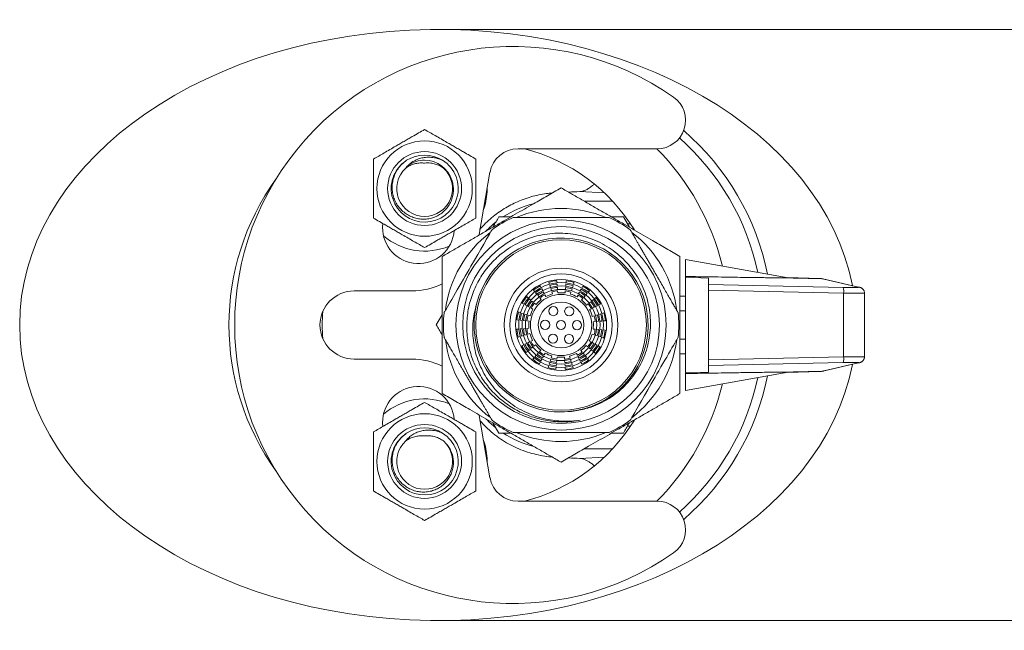
# Model space of a CAD drawing. Units: millimetres. Extents: x -155 to 431, y -332 to 572.
# Drawn here: x 55 to 142, y 518 to 572 of the extents above; entities that cross this region are included whole.
import ezdxf

# ---------------------------------------------------------------- set-up
doc = ezdxf.new("R2010")
doc.units = ezdxf.units.MM

msp = doc.modelspace()

# ---------------------------------------------------------------- linework, layer by layer
at = {"color": 7, "linetype": 'Continuous', "lineweight": 0}
for p, q in [((220.723, 570.69), (92.03, 570.69)), ((99.075, 560.19), (111.312, 560.19)), ((95.647, 552.648), (96.612, 558.124)), ((96.376, 556.781), (96.356, 556.402)), ((98.645, 554.14), (107.085, 554.14)), ((108.348, 554.19), (107.309, 554.19)), ((108.868, 553.29), (108.348, 554.19)), ((93.421, 552.693), (93.475, 553.002)), ((95.635, 552.582), (95.647, 552.648)), ((122.828, 548.85), (113.813, 550.44)), ((113.813, 548.96), (113.813, 550.44)), ((113.813, 548.96), (113.813, 548.883)), ((113.813, 548.883), (115.813, 548.824)), ((113.813, 548.883), (113.813, 540.497)), ((101.799, 548.451), (101.852, 548.277)), ((101.885, 548.169), (101.938, 547.995)), ((102.528, 548.105), (102.515, 548.287)), ((103.291, 548.278), (103.273, 548.097)), ((103.32, 548.572), (103.302, 548.391)), ((103.861, 547.974), (103.917, 548.146)), ((104.771, 548.102), (104.685, 547.942)), ((115.813, 548.824), (115.813, 548.261)), ((115.813, 547.762), (115.813, 548.261)), ((115.813, 548.261), (127.678, 547.988)), ((125.867, 548.742), (121.99, 548.844)), ((122.805, 548.854), (125.553, 548.783)), ((129.024, 548.015), (125.867, 548.742)), ((129.123, 548.003), (125.966, 548.73)), ((84.663, 547.69), (89.738, 547.69)), ((100.441, 547.758), (100.556, 547.617)), ((100.628, 547.529), (100.744, 547.389)), ((100.816, 547.301), (100.931, 547.16)), ((101.247, 547.717), (101.165, 547.879)), ((101.38, 547.454), (101.298, 547.616)), ((101.514, 547.19), (101.432, 547.352)), ((101.971, 547.886), (102.024, 547.712)), ((102.057, 547.603), (102.109, 547.429)), ((102.551, 547.811), (102.537, 547.992)), ((102.573, 547.516), (102.56, 547.697)), ((103.233, 547.69), (103.215, 547.509)), ((103.262, 547.984), (103.244, 547.803)), ((103.677, 547.412), (103.734, 547.585)), ((103.769, 547.693), (103.826, 547.866)), ((104.353, 547.32), (104.267, 547.16)), ((104.492, 547.581), (104.406, 547.421)), ((104.631, 547.842), (104.546, 547.681)), ((104.849, 547.118), (104.968, 547.256)), ((105.042, 547.342), (105.16, 547.48)), ((113.813, 547.24), (113.313, 547.24)), ((127.708, 547.488), (115.813, 547.762)), ((115.813, 541.617), (115.813, 547.762)), ((127.708, 541.892), (127.708, 547.488)), ((129.534, 541.874), (129.534, 547.506)), ((99.451, 546.597), (99.612, 546.511)), ((99.712, 546.458), (99.872, 546.372)), ((99.972, 546.319), (100.133, 546.233)), ((100.211, 546.868), (100.073, 546.987)), ((100.436, 546.676), (100.298, 546.794)), ((100.66, 546.483), (100.522, 546.602)), ((101.003, 547.072), (101.119, 546.932)), ((104.657, 546.893), (104.775, 547.031)), ((105.246, 546.55), (105.105, 546.435)), ((105.474, 546.738), (105.334, 546.622)), ((105.703, 546.925), (105.562, 546.81)), ((105.931, 547.113), (105.791, 546.997)), ((105.891, 546.306), (106.053, 546.389)), ((92.413, 545.59), (91.894, 544.69)), ((99.58, 545.687), (99.407, 545.744)), ((99.861, 545.596), (99.688, 545.652)), ((100.141, 545.504), (99.969, 545.56)), ((100.233, 546.179), (100.393, 546.094)), ((105.363, 546.039), (105.526, 546.121)), ((105.776, 545.497), (105.602, 545.444)), ((105.627, 546.173), (105.789, 546.255)), ((106.059, 545.583), (105.885, 545.53)), ((106.342, 545.668), (106.168, 545.616)), ((106.625, 545.754), (106.451, 545.701)), ((113.813, 545.94), (113.313, 545.94)), ((98.981, 545.146), (99.162, 545.128)), ((99.275, 545.117), (99.456, 545.099)), ((99.569, 545.088), (99.75, 545.07)), ((99.863, 545.059), (100.044, 545.041)), ((105.689, 544.98), (105.871, 544.994)), ((105.984, 545.002), (106.165, 545.016)), ((106.279, 545.025), (106.46, 545.039)), ((110.513, 544.704), (110.51, 544.758)), ((99.448, 544.355), (99.267, 544.341)), ((99.385, 543.712), (99.559, 543.764)), ((99.743, 544.377), (99.561, 544.364)), ((99.668, 543.797), (99.842, 543.85)), ((100.037, 544.4), (99.856, 544.386)), ((99.95, 543.883), (100.124, 543.936)), ((105.585, 543.876), (105.758, 543.82)), ((105.863, 544.321), (105.682, 544.338)), ((105.866, 543.784), (106.039, 543.728)), ((106.158, 544.292), (105.977, 544.309)), ((106.147, 543.692), (106.32, 543.636)), ((106.452, 544.263), (106.271, 544.28)), ((106.746, 544.234), (106.565, 544.251)), ((99.102, 543.626), (99.276, 543.679)), ((99.836, 543.073), (99.674, 542.991)), ((100.1, 543.207), (99.938, 543.125)), ((100.363, 543.341), (100.201, 543.258)), ((100.481, 542.83), (100.621, 542.945)), ((105.067, 542.897), (105.205, 542.778)), ((105.494, 543.201), (105.333, 543.286)), ((105.754, 543.061), (105.594, 543.147)), ((106.015, 542.922), (105.855, 543.008)), ((106.276, 542.783), (106.115, 542.868)), ((113.813, 543.44), (113.313, 543.44)), ((99.795, 542.267), (99.936, 542.383)), ((100.024, 542.455), (100.165, 542.57)), ((100.252, 542.642), (100.393, 542.758)), ((100.685, 542.038), (100.567, 541.9)), ((100.878, 542.262), (100.759, 542.124)), ((101.07, 542.487), (100.952, 542.349)), ((101.235, 541.799), (101.32, 541.959)), ((101.374, 542.06), (101.46, 542.22)), ((102.05, 541.968), (101.993, 541.795)), ((103.67, 541.777), (103.617, 541.951)), ((104.213, 542.19), (104.295, 542.028)), ((104.724, 542.307), (104.608, 542.448)), ((104.911, 542.079), (104.796, 542.219)), ((105.099, 541.85), (104.983, 541.991)), ((105.291, 542.704), (105.429, 542.586)), ((105.515, 542.512), (105.653, 542.393)), ((113.813, 542.14), (113.313, 542.14)), ((89.738, 541.69), (84.663, 541.69)), ((100.956, 541.278), (101.042, 541.438)), ((101.095, 541.538), (101.181, 541.699)), ((101.866, 541.406), (101.809, 541.233)), ((101.958, 541.687), (101.901, 541.514)), ((102.436, 541.102), (102.454, 541.283)), ((102.465, 541.396), (102.483, 541.577)), ((102.494, 541.69), (102.512, 541.871)), ((103.153, 541.864), (103.167, 541.683)), ((103.176, 541.569), (103.19, 541.388)), ((103.198, 541.274), (103.212, 541.093)), ((103.756, 541.494), (103.703, 541.668)), ((103.842, 541.211), (103.789, 541.385)), ((103.928, 540.928), (103.875, 541.102)), ((104.346, 541.926), (104.429, 541.764)), ((104.48, 541.663), (104.562, 541.5)), ((105.286, 541.622), (105.171, 541.763)), ((115.813, 541.617), (127.708, 541.892)), ((115.813, 541.119), (115.813, 541.617)), ((127.678, 541.392), (115.813, 541.119)), ((115.813, 541.119), (115.813, 540.555)), ((125.867, 540.638), (129.024, 541.364)), ((125.966, 540.65), (129.123, 541.377)), ((102.407, 540.808), (102.425, 540.989)), ((115.813, 540.555), (113.813, 540.497)), ((113.813, 538.94), (122.824, 540.529)), ((113.813, 540.497), (113.813, 540.419)), ((113.813, 538.94), (113.813, 540.419)), ((121.99, 540.536), (125.867, 540.638)), ((125.553, 540.597), (122.805, 540.525)), ((95.647, 536.732), (95.634, 536.8)), ((93.475, 536.378), (93.421, 536.687)), ((96.612, 531.256), (95.647, 536.732)), ((96.859, 536.09), (97.379, 535.19)), ((107.309, 535.19), (108.348, 535.19)), ((96.356, 532.978), (96.376, 532.599)), ((111.312, 529.19), (99.075, 529.19)), ((92.03, 518.69), (220.723, 518.69))]:
    msp.add_line(p, q, dxfattribs=at)
at = {"color": 8, "linetype": 'Continuous', "lineweight": 0}
for p, q in [((104.503, 556.426), (106.659, 556.313)), ((107.388, 555.577), (104.906, 555.577)), ((108.958, 553.58), (108.7, 553.58)), ((108.7, 535.8), (108.965, 535.8)), ((104.906, 533.802), (107.388, 533.802)), ((104.503, 532.954), (106.659, 533.067))]:
    msp.add_line(p, q, dxfattribs=at)
at = {"color": 7, "linetype": 'Continuous', "lineweight": 0, "flags": 128}
for points in [[(92.57, 545.762), (92.574, 545.768), (92.597, 545.808), (92.638, 545.88), (92.698, 545.982), (92.775, 546.116), (92.873, 546.285), (92.989, 546.487), (93.112, 546.7), (93.25, 546.938), (93.407, 547.211), (93.579, 547.508), (93.737, 547.782), (93.904, 548.071), (94.084, 548.384), (94.271, 548.707), (94.433, 548.988), (94.597, 549.272), (94.767, 549.566), (94.936, 549.86), (95.238, 550.383), (95.533, 550.894), (95.807, 551.368), (96.058, 551.802), (96.178, 552.011), (96.289, 552.202), (96.391, 552.379), (96.482, 552.537), (96.568, 552.686), (96.64, 552.811), (96.699, 552.914), (96.744, 552.991), (96.778, 553.051), (96.79, 553.071), (96.79, 553.071)], [(101.113, 547.981), (101.048, 548.11), (101.031, 548.143)], [(102.506, 548.4), (102.495, 548.544), (102.492, 548.581)], [(103.953, 548.254), (103.998, 548.392), (104.009, 548.427)], [(99.987, 547.061), (99.878, 547.155), (99.849, 547.179)], [(105.234, 547.566), (105.328, 547.676), (105.352, 547.704)], [(106.154, 546.44), (106.283, 546.505), (106.316, 546.522)], [(99.299, 545.779), (99.162, 545.824), (99.126, 545.836)], [(106.573, 545.047), (106.717, 545.058), (106.755, 545.061)], [(99.153, 544.332), (99.009, 544.321), (98.972, 544.319)], [(99.573, 542.94), (99.444, 542.875), (99.41, 542.858)], [(106.428, 543.6), (106.565, 543.556), (106.601, 543.544)], [(113.156, 543.618), (113.153, 543.612), (113.13, 543.572), (113.088, 543.5), (113.029, 543.398), (112.952, 543.264), (112.854, 543.095), (112.738, 542.893), (112.615, 542.68), (112.477, 542.441), (112.32, 542.168), (112.148, 541.871), (111.99, 541.597), (111.823, 541.309), (111.643, 540.996), (111.456, 540.673), (111.294, 540.392), (111.13, 540.108), (110.96, 539.813), (110.79, 539.52), (110.488, 538.997), (110.193, 538.486), (109.92, 538.012), (109.669, 537.578), (109.549, 537.369), (109.438, 537.178), (109.336, 537.001), (109.245, 536.843), (109.159, 536.694), (109.087, 536.569), (109.027, 536.466), (108.983, 536.389), (108.948, 536.329), (108.937, 536.309), (108.937, 536.309)], [(105.74, 542.319), (105.849, 542.225), (105.878, 542.201)], [(100.493, 541.814), (100.399, 541.704), (100.374, 541.676)], [(101.774, 541.125), (101.729, 540.988), (101.717, 540.953)], [(104.613, 541.399), (104.679, 541.27), (104.696, 541.237)], [(103.221, 540.98), (103.232, 540.836), (103.235, 540.799)]]:
    msp.add_lwpolyline(points, dxfattribs=at)
at = {"color": 8, "linetype": 'Continuous', "lineweight": 0, "flags": 128}
for points in [[(125.966, 548.73), (125.961, 548.731), (125.867, 548.742)], [(129.123, 548.003), (129.119, 548.004), (129.024, 548.015)], [(129.024, 541.364), (129.119, 541.376), (129.123, 541.377)], [(125.867, 540.638), (125.961, 540.649), (125.966, 540.65)]]:
    msp.add_lwpolyline(points, dxfattribs=at)
at = {"color": 7, "linetype": 'Continuous', "lineweight": 0}
for centre, radius in [((90.863, 556.69), 4.196), ((90.863, 556.69), 3.25), ((102.863, 544.69), 9.243), ((102.863, 544.69), 8.65), ((102.863, 544.69), 7.5), ((102.863, 544.69), 5), ((102.863, 544.69), 4.5), ((102.863, 544.69), 4), ((102.863, 544.69), 3.727), ((102.863, 544.69), 3.432), ((102.863, 544.69), 3.136), ((102.863, 544.69), 2.692), ((102.863, 544.69), 2.009), ((102.177, 545.91), 0.4), ((103.577, 545.895), 0.4), ((101.463, 544.705), 0.4), ((102.863, 544.69), 0.4), ((104.263, 544.675), 0.4), ((102.15, 543.485), 0.4), ((103.55, 543.47), 0.4), ((90.863, 532.69), 4.196), ((90.863, 532.69), 3.25)]:
    msp.add_circle(centre, radius, dxfattribs=at)
for centre, radius, start, end in [((98.663, 544.69), 24.5, 54.9032, 305.0968), ((111.312, 562.69), 2.5, 270, 54.9032), ((98.663, 544.69), 22, 12.14633, 48.38881), ((98.863, 544.69), 22.6, 11.43396, 49.15652), ((99.075, 557.69), 2.5, 90, 170), ((95.663, 544.69), 16, 31.49676, 75.63849), ((95.663, 544.69), 22, 13.61899, 44.79283), ((90.863, 556.69), 2.95, 57.43578, 122.56422), ((90.87, 556.688), 2.948, 124.10117, 57.57477), ((90.863, 556.69), 2.45, 132.77937, 47.22063), ((90.863, 556.69), 2.5, 90, 125.03439), ((90.863, 556.69), 2.5, 16.77067, 90), ((95.663, 544.69), 22, 144.34091, 215.65909), ((90.863, 556.69), 5.5, 339.78005, 357), ((102.863, 544.69), 10.25, 90, 112.71854), ((102.863, 544.69), 10.25, 67.31089, 90), ((102.863, 544.69), 10.35, 114.05515, 125.92991), ((102.863, 544.69), 10.35, 54.0706, 65.92952), ((90.319, 553.24), 3.15, 173.27555, 350), ((90.863, 556.69), 5.5, 228.87376, 293.18464), ((102.863, 544.69), 10.25, 127.38497, 172.74713), ((102.862, 544.696), 7.648, 274.38736, 166.12291), ((102.863, 544.69), 10.25, 7.22334, 52.62585), ((89.738, 553.69), 6, 270, 296.54455), ((102.863, 544.69), 3.909, 117.9519, 128.29694), ((102.863, 544.69), 3.909, 95.4519, 105.79694), ((102.863, 544.69), 3.614, 95.54001, 105.70883), ((102.863, 544.69), 3.614, 73.04001, 83.20883), ((102.863, 544.69), 3.909, 72.9519, 83.29694), ((102.863, 544.69), 3.909, 50.4519, 60.79694), ((84.663, 544.69), 3, 90, 270), ((102.863, 544.69), 3.909, 140.4519, 150.79694), ((102.863, 544.69), 3.614, 118.04001, 128.20883), ((102.863, 544.69), 3.318, 118.14381, 128.10503), ((102.863, 544.69), 3.023, 118.26791, 127.98093), ((102.863, 544.69), 2.841, 105.39173, 118.35711), ((102.863, 544.69), 3.318, 95.64381, 105.60503), ((102.863, 544.69), 3.023, 95.76791, 105.48093), ((102.863, 544.69), 2.841, 82.89173, 95.85711), ((102.863, 544.69), 3.023, 73.26791, 82.98093), ((102.863, 544.69), 3.318, 73.14381, 83.10503), ((102.863, 544.69), 2.841, 60.39173, 73.35711), ((102.863, 544.69), 3.023, 50.76791, 60.48093), ((102.863, 544.69), 3.318, 50.64381, 60.60503), ((102.863, 544.69), 3.614, 50.54001, 60.70883), ((126.126, 547.642), 1.589, 354.43476, 12.55119), ((102.863, 544.69), 7.65, 166.07962, 275.74519), ((102.863, 544.69), 3.614, 140.54001, 150.70883), ((102.863, 544.69), 3.318, 140.64381, 150.60503), ((102.863, 544.69), 3.023, 140.76791, 150.48093), ((102.863, 544.69), 2.841, 127.89173, 140.85711), ((102.863, 544.69), 2.841, 37.89173, 50.85711), ((102.863, 544.69), 3.023, 28.26791, 37.98093), ((102.863, 544.69), 3.318, 28.14381, 38.10503), ((102.863, 544.69), 3.614, 28.04001, 38.20883), ((102.863, 544.69), 3.909, 27.9519, 38.29694), ((98.863, 544.69), 17, 176.02744, 183.97256), ((102.863, 544.69), 10.35, 174.05486, 185.94505), ((102.863, 544.69), 3.909, 162.9519, 173.29694), ((102.863, 544.69), 3.614, 163.04001, 173.20883), ((102.863, 544.69), 3.318, 163.14381, 173.10503), ((102.863, 544.69), 3.023, 163.26791, 172.98093), ((102.863, 544.69), 2.841, 150.39173, 163.35711), ((102.863, 544.69), 2.841, 15.39173, 28.35711), ((102.863, 544.69), 3.023, 5.76791, 15.48093), ((102.863, 544.69), 3.318, 5.64381, 15.60503), ((102.863, 544.69), 3.614, 5.54001, 15.70883), ((102.863, 544.69), 3.909, 5.4519, 15.79694), ((102.863, 544.69), 10.35, 354.05456, 5.94488), ((102.863, 544.69), 2.841, 172.89173, 185.85711), ((102.863, 544.69), 2.841, 352.89173, 5.85711), ((102.863, 544.69), 3.909, 185.4519, 195.79694), ((102.863, 544.69), 3.614, 185.54001, 195.70883), ((102.863, 544.69), 3.318, 185.64381, 195.60503), ((102.863, 544.69), 3.023, 185.76791, 195.48093), ((102.863, 544.69), 2.841, 195.39173, 208.35711), ((102.863, 544.69), 2.841, 330.39173, 343.35711), ((102.863, 544.69), 3.023, 343.26791, 352.98093), ((102.863, 544.69), 3.318, 343.14381, 353.10503), ((102.863, 544.69), 3.614, 343.04001, 353.20883), ((102.863, 544.69), 3.909, 342.9519, 353.29694), ((102.863, 544.69), 10.25, 187.39377, 232.66976), ((102.863, 544.69), 3.909, 207.9519, 218.29694), ((102.863, 544.69), 3.614, 208.04001, 218.20883), ((102.863, 544.69), 3.318, 208.14381, 218.10503), ((102.863, 544.69), 3.023, 208.26791, 217.98093), ((102.863, 544.69), 2.841, 217.89173, 230.85711), ((102.863, 544.69), 2.841, 307.89173, 320.85711), ((102.863, 544.69), 3.023, 320.76791, 330.48093), ((102.863, 544.69), 3.318, 320.64381, 330.60503), ((102.863, 544.69), 3.614, 320.54001, 330.70883), ((102.863, 544.69), 10.25, 307.30898, 352.60494), ((102.863, 544.69), 3.318, 230.64381, 240.60503), ((102.863, 544.69), 3.023, 230.76791, 240.48093), ((102.863, 544.69), 2.841, 240.39173, 253.35711), ((102.863, 544.69), 2.841, 285.39173, 298.35711), ((102.863, 544.69), 3.023, 298.26791, 307.98093), ((102.863, 544.69), 3.318, 298.14381, 308.10503), ((102.863, 544.69), 3.909, 320.4519, 330.79694), ((89.738, 535.69), 6, 63.50188, 90), ((102.863, 544.69), 3.909, 230.4519, 240.79694), ((102.863, 544.69), 3.614, 230.54001, 240.70883), ((102.863, 544.69), 3.614, 253.04001, 263.20883), ((102.863, 544.69), 3.318, 253.14381, 263.10503), ((102.863, 544.69), 3.023, 253.26791, 262.98093), ((102.863, 544.69), 2.841, 262.89173, 275.85711), ((102.863, 544.69), 3.023, 275.76791, 285.48093), ((102.863, 544.69), 3.318, 275.64381, 285.60503), ((102.863, 544.69), 3.614, 275.54001, 285.70883), ((102.863, 544.69), 3.614, 298.04001, 308.20883), ((102.863, 544.69), 3.909, 297.9519, 308.29694), ((126.126, 541.738), 1.589, 347.44881, 5.56524), ((102.863, 544.69), 3.909, 252.9519, 263.29694), ((102.863, 544.69), 3.909, 275.4519, 285.79694), ((95.663, 544.69), 22, 315.20717, 346.38101), ((98.663, 544.69), 22, 311.61119, 347.85367), ((98.863, 544.69), 22.6, 310.84348, 348.56604), ((90.319, 536.14), 3.15, 10, 186.74102), ((90.863, 532.69), 5.5, 66.81536, 131.12624), ((102.863, 544.69), 10.35, 234.07015, 245.94493), ((95.663, 544.69), 16, 284.36151, 328.49339), ((102.863, 544.69), 10.35, 294.07024, 305.92901), ((90.87, 532.688), 2.948, 124.10115, 57.57475), ((90.863, 532.69), 2.95, 57.43578, 122.56422), ((102.863, 544.69), 10.25, 247.36701, 292.62108), ((90.863, 532.69), 2.45, 132.77937, 47.22063), ((90.863, 532.69), 5.5, 3, 20.21995), ((99.075, 531.69), 2.5, 190, 270), ((111.312, 526.69), 2.5, 305.0968, 90)]:
    msp.add_arc(centre, radius, start, end, dxfattribs=at)
at = {"color": 8, "linetype": 'Continuous', "lineweight": 0}
for centre, start, end in [((102.363, 547.19), 103.38681, 123.37441), ((102.363, 547.19), 128.79628, 136.53595), ((102.363, 542.19), 223.59976, 231.11809), ((102.363, 542.19), 236.69223, 256.40992)]:
    msp.add_arc(centre, 8.388, start, end, dxfattribs=at)
at = {"color": 7, "linetype": 'Continuous', "lineweight": 0}
for centre, major_axis, ratio, start_param, end_param in [((92.03, 544.69), (36.77, 0), 0.707107, 0.133595, 6.14959), ((-89.822, 544.69), (459.203, 23.935), 0.003853, 1.133646, 1.136), ((125.54, 498.766), (-0.028, 50.017), 0.174493, 6.242593, 6.27852), ((127.547, 548.045), (1.5, -0.039), 0.03593, 4.800598, 5.788566), ((127.547, 541.335), (1.5, 0.039), 0.03593, 0.487525, 1.482587), ((125.54, 590.614), (0.028, 50.017), 0.174493, 3.146258, 3.182185), ((-89.822, 544.69), (459.203, -23.935), 0.003853, 5.147185, 5.149539)]:
    msp.add_ellipse(centre, major_axis=major_axis, ratio=ratio, start_param=start_param, end_param=end_param, dxfattribs=at)
at = {"color": 8, "linetype": 'Continuous', "lineweight": 0}
for centre, major_axis, ratio, start_param, end_param in [((127.547, 548.045), (1.5, -0.039), 0.03593, 5.788566, 6.458661), ((127.534, 547.545), (2, -0.039), 0.026956, 4.800186, 6.283715), ((127.534, 541.835), (2, 0.039), 0.026956, 6.282655, 7.766185), ((127.547, 541.335), (1.5, 0.039), 0.03593, 6.10771, 6.77071)]:
    msp.add_ellipse(centre, major_axis=major_axis, ratio=ratio, start_param=start_param, end_param=end_param, dxfattribs=at)
at = {"color": 7, "linetype": 'Continuous', "lineweight": 0}
for points, knots in [([(86.363, 559.288), (86.516, 559.376), (86.822, 559.553), (87.305, 559.831), (87.808, 560.122), (88.276, 560.392), (88.692, 560.632), (89.057, 560.843), (89.422, 561.054), (89.851, 561.302), (90.336, 561.582), (90.687, 561.784), (90.863, 561.886)], [0, 0, 0, 0, 0.108079, 0.216109, 0.328006, 0.439828, 0.51665, 0.593474, 0.672841, 0.752228, 0.875547, 1, 1, 1, 1]), ([(90.863, 561.886), (91.016, 561.798), (91.322, 561.621), (91.805, 561.343), (92.308, 561.052), (92.776, 560.782), (93.192, 560.542), (93.557, 560.331), (93.922, 560.12), (94.351, 559.873), (94.836, 559.592), (95.187, 559.39), (95.363, 559.288)], [0, 0, 0, 0, 0.108079, 0.216108, 0.328006, 0.439828, 0.516649, 0.593474, 0.672841, 0.752228, 0.875547, 1, 1, 1, 1]), ([(86.363, 554.092), (86.363, 554.24), (86.363, 554.537), (86.363, 555.029), (86.363, 555.569), (86.363, 556.156), (86.363, 556.761), (86.363, 557.372), (86.363, 557.98), (86.363, 558.625), (86.363, 559.05), (86.363, 559.288)], [0, 0, 0, 0, 0.091115, 0.182207, 0.291945, 0.40196, 0.51148, 0.625585, 0.740235, 0.854615, 1, 1, 1, 1]), ([(89.199, 558.488), (89.293, 558.596), (89.481, 558.81), (89.827, 559.067), (90.208, 559.264), (90.618, 559.394), (91.044, 559.453), (91.499, 559.446), (91.978, 559.367), (92.294, 559.24), (92.451, 559.176)], [0, 0, 0, 0, 0.1194971, 0.238994, 0.3584758, 0.4779577, 0.5970238, 0.7161658, 0.858083, 1, 1, 1, 1]), ([(95.363, 559.288), (95.363, 559.05), (95.363, 558.625), (95.363, 557.98), (95.363, 557.372), (95.363, 556.761), (95.363, 556.156), (95.363, 555.569), (95.363, 555.029), (95.363, 554.537), (95.363, 554.24), (95.363, 554.092)], [0, 0, 0, 0, 0.145385, 0.259765, 0.374415, 0.48852, 0.59804, 0.708055, 0.817793, 0.908885, 1, 1, 1, 1]), ([(89.276, 559.176), (89.151, 559.081), (88.901, 558.891), (88.583, 558.529), (88.321, 558.115), (88.13, 557.655), (88.024, 557.173), (88, 556.685), (88.061, 556.204), (88.2, 555.742), (88.415, 555.31), (88.698, 554.922), (89.043, 554.593), (89.434, 554.33), (89.861, 554.14), (90.311, 554.023), (90.774, 553.985), (91.235, 554.024), (91.679, 554.144), (92.091, 554.335), (92.46, 554.592), (92.78, 554.904), (93.042, 555.266), (93.239, 555.665), (93.362, 556.09), (93.41, 556.525), (93.382, 556.956), (93.285, 557.374), (93.116, 557.768), (92.875, 558.155), (92.649, 558.371), (92.527, 558.488)], [0, 0, 0, 0, 0.035008, 0.070016, 0.107184, 0.144342, 0.180768, 0.217195, 0.253014, 0.288833, 0.32467, 0.360497, 0.395694, 0.430891, 0.465383, 0.499874, 0.534381, 0.568878, 0.602843, 0.636808, 0.669973, 0.703138, 0.736315, 0.769482, 0.802214, 0.834947, 0.866785, 0.898623, 0.93047, 0.962308, 1, 1, 1, 1]), ([(90.863, 558.932), (90.732, 558.94), (90.465, 558.957), (90.069, 558.897), (89.685, 558.775), (89.398, 558.628), (89.243, 558.519), (89.199, 558.488)], [0, 0, 0, 0, 0.223889, 0.454276, 0.678027, 0.908276, 1, 1, 1, 1]), ([(92.527, 558.488), (92.409, 558.566), (92.181, 558.715), (91.797, 558.861), (91.447, 558.933), (91.132, 558.953), (90.953, 558.939), (90.863, 558.932)], [0, 0, 0, 0, 0.239827, 0.463954, 0.694617, 0.846325, 1, 1, 1, 1]), ([(92.413, 550.723), (92.714, 550.897), (93.315, 551.244), (94.228, 551.771), (95.156, 552.307), (96.099, 552.851), (97.053, 553.402), (97.963, 553.927), (98.824, 554.425), (99.635, 554.893), (100.583, 555.44), (101.663, 556.064), (102.463, 556.526), (102.863, 556.757)], [0, 0, 0, 0, 0.08819, 0.176409, 0.264573, 0.354706, 0.444909, 0.535025, 0.611804, 0.688635, 0.765427, 0.882702, 1, 1, 1, 1]), ([(102.863, 556.757), (103.164, 556.583), (103.765, 556.236), (104.678, 555.709), (105.606, 555.173), (106.549, 554.629), (107.503, 554.078), (108.413, 553.552), (109.274, 553.055), (110.085, 552.587), (111.033, 552.04), (112.113, 551.416), (112.913, 550.954), (113.313, 550.723)], [0, 0, 0, 0, 0.08819, 0.176409, 0.264573, 0.354706, 0.444909, 0.535025, 0.611804, 0.688635, 0.765427, 0.882702, 1, 1, 1, 1]), ([(105.769, 557.081), (105.711, 557.027), (105.558, 556.882), (105.299, 556.701), (105.009, 556.547), (104.742, 556.452), (104.579, 556.434), (104.503, 556.426)], [0, 0, 0, 0, 0.145627, 0.385879, 0.598672, 0.811369, 1, 1, 1, 1]), ([(102.059, 556.292), (101.946, 556.284), (101.619, 556.26), (101.061, 556.169), (100.389, 556.018), (99.709, 555.809), (99.059, 555.555), (98.443, 555.259), (97.866, 554.931), (97.301, 554.554), (96.75, 554.127), (96.226, 553.643), (95.884, 553.298), (95.728, 553.105), (95.727, 553.103)], [0, 0, 0, 0, 0.054603, 0.158535, 0.26249, 0.366203, 0.469548, 0.557538, 0.645812, 0.734032, 0.821948, 0.910398, 0.999231, 1, 1, 1, 1]), ([(90.863, 551.494), (90.711, 551.582), (90.405, 551.758), (89.922, 552.037), (89.419, 552.328), (88.951, 552.598), (88.535, 552.838), (88.17, 553.049), (87.805, 553.259), (87.376, 553.507), (86.89, 553.788), (86.54, 553.99), (86.363, 554.092)], [0, 0, 0, 0, 0.1080789, 0.2161086, 0.328006, 0.4398278, 0.5166496, 0.5934737, 0.6728411, 0.7522282, 0.8755466, 1, 1, 1, 1]), ([(95.363, 554.092), (95.211, 554.004), (94.905, 553.827), (94.422, 553.548), (93.919, 553.258), (93.451, 552.988), (93.035, 552.747), (92.67, 552.537), (92.305, 552.326), (91.876, 552.078), (91.39, 551.798), (91.04, 551.595), (90.863, 551.494)], [0, 0, 0, 0, 0.108079, 0.216108, 0.328006, 0.439828, 0.51665, 0.593474, 0.672841, 0.752228, 0.875547, 1, 1, 1, 1]), ([(97.379, 554.19), (97.22, 553.916), (97.048, 553.618), (96.873, 553.314), (96.859, 553.29)], [0, 0, 0, 0, 0.920866, 1, 1, 1, 1]), ([(98.418, 554.19), (98.392, 554.19), (98.042, 554.19), (97.698, 554.19), (97.379, 554.19)], [0, 0, 0, 0, 0.072454, 1, 1, 1, 1]), ([(104.529, 536.311), (104.293, 536.275), (103.819, 536.201), (103.1, 536.166), (102.381, 536.187), (101.667, 536.269), (100.963, 536.412), (100.272, 536.615), (99.601, 536.874), (98.957, 537.188), (98.342, 537.556), (97.762, 537.975), (97.218, 538.44), (96.717, 538.948), (96.263, 539.497), (95.857, 540.081), (95.502, 540.698), (95.2, 541.34), (94.956, 542.006), (94.769, 542.688), (94.64, 543.385), (94.569, 544.093), (94.561, 544.811), (94.616, 545.532), (94.732, 546.246), (94.91, 546.946), (95.15, 547.628), (95.448, 548.287), (95.803, 548.918), (96.248, 549.57), (96.804, 550.227), (97.477, 550.863), (98.217, 551.42), (99.014, 551.886), (99.856, 552.26), (100.734, 552.536), (101.635, 552.71), (102.549, 552.781), (103.463, 552.75), (104.366, 552.614), (105.246, 552.379), (106.093, 552.048), (106.894, 551.621), (107.642, 551.109), (108.326, 550.518), (108.936, 549.852), (109.467, 549.124), (109.913, 548.343), (110.265, 547.518), (110.521, 546.66), (110.68, 545.78), (110.736, 544.891), (110.693, 544.002), (110.55, 543.126), (110.309, 542.273), (109.974, 541.455), (109.551, 540.68), (109.042, 539.962), (108.457, 539.305), (107.804, 538.72), (107.089, 538.214), (106.324, 537.793), (105.587, 537.488), (104.898, 537.283), (104.269, 537.147), (103.842, 537.101), (103.629, 537.078)], [0, 0, 0, 0, 0.013888, 0.027826, 0.041763, 0.055651, 0.069536, 0.083471, 0.097405, 0.111289, 0.125099, 0.138959, 0.152819, 0.166628, 0.180366, 0.194152, 0.207939, 0.221676, 0.235341, 0.249056, 0.262771, 0.276437, 0.290393, 0.304404, 0.318414, 0.33237, 0.34633, 0.360344, 0.374358, 0.388318, 0.406219, 0.424178, 0.442079, 0.459873, 0.477724, 0.495517, 0.513208, 0.530956, 0.548646, 0.566238, 0.583887, 0.601478, 0.618973, 0.636525, 0.65402, 0.671417, 0.688871, 0.706268, 0.723555, 0.740898, 0.758185, 0.775363, 0.792596, 0.809773, 0.826845, 0.843971, 0.861042, 0.87801, 0.895032, 0.911999, 0.928867, 0.945788, 0.962655, 0.975096, 0.987559, 1, 1, 1, 1]), ([(108.937, 553.071), (108.938, 553.068), (108.942, 553.062), (108.969, 553.015), (109.013, 552.939), (109.075, 552.831), (109.154, 552.694), (109.251, 552.527), (109.365, 552.329), (109.494, 552.106), (109.634, 551.863), (109.785, 551.601), (109.951, 551.313), (110.123, 551.016), (110.294, 550.72), (110.465, 550.424), (110.643, 550.116), (110.818, 549.811), (110.987, 549.519), (111.15, 549.238), (111.313, 548.955), (111.523, 548.591), (111.776, 548.153), (112.06, 547.661), (112.324, 547.203), (112.524, 546.858), (112.669, 546.606), (112.771, 546.429), (112.863, 546.27), (112.946, 546.127), (113.017, 546.004), (113.075, 545.903), (113.119, 545.826), (113.147, 545.778), (113.159, 545.757), (113.157, 545.761), (113.156, 545.762)], [0, 0, 0, 0, 0.030422, 0.060843, 0.092115, 0.123385, 0.153819, 0.184253, 0.215661, 0.247068, 0.275947, 0.304824, 0.334773, 0.364717, 0.390261, 0.415804, 0.442285, 0.468766, 0.491539, 0.514312, 0.537799, 0.561287, 0.605234, 0.65034, 0.696622, 0.744012, 0.769586, 0.795161, 0.821339, 0.847517, 0.875888, 0.90426, 0.933341, 0.962422, 0.992961, 1, 1, 1, 1]), ([(92.413, 538.657), (92.413, 539.158), (92.413, 539.988), (92.413, 541.164), (92.413, 542.172), (92.413, 543.195), (92.413, 544.231), (92.413, 545.277), (92.413, 546.345), (92.413, 547.431), (92.413, 548.536), (92.413, 549.635), (92.413, 550.361), (92.413, 550.723)], [0, 0, 0, 0, 0.127352, 0.210628, 0.293941, 0.377194, 0.462511, 0.547896, 0.633213, 0.72445, 0.815695, 0.907843, 1, 1, 1, 1]), ([(113.313, 550.723), (113.313, 550.364), (113.313, 549.645), (113.313, 548.55), (113.313, 547.442), (113.313, 546.357), (113.313, 545.303), (113.313, 544.283), (113.313, 543.256), (113.313, 542.224), (113.313, 541.19), (113.313, 539.997), (113.313, 539.158), (113.313, 538.657)], [0, 0, 0, 0, 0.091304, 0.1826, 0.274698, 0.366786, 0.449963, 0.533203, 0.616378, 0.701772, 0.78723, 0.872648, 1, 1, 1, 1]), ([(121.99, 548.844), (121.806, 548.844), (121.437, 548.846), (120.847, 548.852), (120.14, 548.86), (119.315, 548.871), (118.311, 548.886), (117.24, 548.903), (115.723, 548.928), (114.577, 548.947), (113.813, 548.96)], [0, 0, 0, 0, 0.074646, 0.149511, 0.224371, 0.338986, 0.453618, 0.590144, 0.726675, 1, 1, 1, 1]), ([(121.99, 548.844), (122.115, 548.843), (122.305, 548.843), (122.53, 548.843), (122.693, 548.844), (122.806, 548.846), (122.851, 548.848), (122.831, 548.849), (122.828, 548.85)], [0, 0, 0, 0, 0.306657, 0.464921, 0.622842, 0.815068, 0.974701, 1, 1, 1, 1]), ([(125.966, 548.73), (125.932, 548.737), (125.823, 548.76), (125.685, 548.777), (125.581, 548.781), (125.553, 548.783)], [0, 0, 0, 0, 0.2499666, 0.7967723, 1, 1, 1, 1]), ([(129.532, 547.506), (129.532, 547.515), (129.535, 547.56), (129.519, 547.638), (129.484, 547.731), (129.436, 547.808), (129.38, 547.871), (129.32, 547.92), (129.262, 547.954), (129.209, 547.978), (129.162, 547.994), (129.137, 548), (129.123, 548.003)], [0, 0, 0, 0, 0.036654, 0.175232, 0.302453, 0.420481, 0.53033, 0.632118, 0.725324, 0.81085, 0.895894, 1, 1, 1, 1]), ([(95.438, 546.53), (95.362, 546.253), (95.209, 545.696), (95.101, 544.836), (95.081, 543.97), (95.162, 543.105), (95.337, 542.252), (95.604, 541.419), (95.966, 540.617), (96.416, 539.855), (96.95, 539.142), (97.564, 538.49), (98.248, 537.905), (98.998, 537.395), (99.805, 536.97), (100.66, 536.633), (101.492, 536.406), (102.286, 536.274), (103.035, 536.218), (103.785, 536.223), (104.282, 536.282), (104.529, 536.311)], [0, 0, 0, 0, 0.052992, 0.106157, 0.159158, 0.212402, 0.265814, 0.319067, 0.373253, 0.427609, 0.4818, 0.536913, 0.592194, 0.647306, 0.703516, 0.759899, 0.81611, 0.861991, 0.908053, 0.954116, 1, 1, 1, 1]), ([(91.894, 544.69), (92.052, 544.416), (92.224, 544.118), (92.4, 543.814), (92.413, 543.79)], [0, 0, 0, 0, 0.920865, 1, 1, 1, 1]), ([(96.79, 536.309), (96.788, 536.312), (96.785, 536.318), (96.758, 536.365), (96.714, 536.441), (96.651, 536.549), (96.572, 536.686), (96.476, 536.853), (96.362, 537.051), (96.233, 537.274), (96.093, 537.517), (95.941, 537.779), (95.775, 538.067), (95.604, 538.363), (95.433, 538.66), (95.262, 538.956), (95.084, 539.264), (94.908, 539.568), (94.739, 539.861), (94.577, 540.142), (94.414, 540.425), (94.204, 540.789), (93.951, 541.227), (93.667, 541.719), (93.402, 542.177), (93.203, 542.522), (93.058, 542.773), (92.955, 542.951), (92.864, 543.11), (92.781, 543.253), (92.71, 543.376), (92.652, 543.477), (92.608, 543.554), (92.58, 543.602), (92.567, 543.623), (92.57, 543.619), (92.57, 543.618)], [0, 0, 0, 0, 0.030423, 0.060843, 0.092116, 0.123385, 0.15382, 0.184254, 0.215663, 0.24707, 0.275949, 0.304826, 0.334775, 0.364719, 0.390263, 0.415806, 0.442288, 0.468769, 0.491542, 0.514315, 0.537803, 0.561291, 0.605238, 0.650344, 0.696626, 0.744017, 0.769591, 0.795166, 0.821344, 0.847522, 0.875894, 0.904265, 0.933346, 0.962428, 0.992968, 1, 1, 1, 1]), ([(129.123, 541.377), (129.138, 541.38), (129.165, 541.387), (129.219, 541.406), (129.279, 541.435), (129.345, 541.479), (129.411, 541.54), (129.468, 541.618), (129.51, 541.71), (129.532, 541.798), (129.532, 541.853), (129.531, 541.874)], [0, 0, 0, 0, 0.111239, 0.205997, 0.301592, 0.409309, 0.527773, 0.653884, 0.78567, 0.920594, 1, 1, 1, 1]), ([(113.813, 540.419), (114.508, 540.431), (115.898, 540.455), (117.508, 540.481), (118.658, 540.499), (119.354, 540.51), (120.043, 540.519), (120.718, 540.527), (121.374, 540.534), (121.785, 540.535), (121.99, 540.536)], [0, 0, 0, 0, 0.248386, 0.496745, 0.580655, 0.664934, 0.749167, 0.833072, 0.916595, 1, 1, 1, 1]), ([(122.823, 540.53), (122.829, 540.531), (122.843, 540.533), (122.782, 540.535), (122.684, 540.536), (122.53, 540.537), (122.3, 540.537), (122.094, 540.537), (121.99, 540.536)], [0, 0, 0, 0, 0.0901794, 0.2478364, 0.3707895, 0.497006, 0.7459146, 1, 1, 1, 1]), ([(125.553, 540.597), (125.588, 540.599), (125.697, 540.603), (125.835, 540.622), (125.937, 540.644), (125.966, 540.65)], [0, 0, 0, 0, 0.250025, 0.789113, 1, 1, 1, 1]), ([(102.863, 532.623), (102.563, 532.797), (101.962, 533.144), (101.049, 533.671), (100.121, 534.207), (99.178, 534.751), (98.223, 535.302), (97.314, 535.827), (96.453, 536.325), (95.642, 536.793), (94.694, 537.34), (93.614, 537.964), (92.813, 538.426), (92.413, 538.657)], [0, 0, 0, 0, 0.08819, 0.176409, 0.264573, 0.354706, 0.444909, 0.535025, 0.611804, 0.688635, 0.765427, 0.882702, 1, 1, 1, 1]), ([(113.313, 538.657), (113.013, 538.483), (112.412, 538.136), (111.499, 537.609), (110.571, 537.073), (109.628, 536.529), (108.673, 535.978), (107.764, 535.453), (106.903, 534.955), (106.092, 534.487), (105.144, 533.94), (104.064, 533.316), (103.263, 532.854), (102.863, 532.623)], [0, 0, 0, 0, 0.08819, 0.176409, 0.264573, 0.354706, 0.444909, 0.535025, 0.611804, 0.688635, 0.765427, 0.882702, 1, 1, 1, 1]), ([(86.363, 535.288), (86.516, 535.376), (86.822, 535.553), (87.305, 535.831), (87.808, 536.122), (88.276, 536.392), (88.692, 536.632), (89.057, 536.843), (89.422, 537.054), (89.851, 537.302), (90.336, 537.582), (90.687, 537.784), (90.863, 537.886)], [0, 0, 0, 0, 0.108079, 0.216109, 0.328006, 0.439828, 0.51665, 0.593474, 0.672841, 0.752228, 0.875547, 1, 1, 1, 1]), ([(90.863, 537.886), (91.016, 537.798), (91.322, 537.621), (91.805, 537.343), (92.308, 537.052), (92.776, 536.782), (93.192, 536.542), (93.557, 536.331), (93.922, 536.12), (94.351, 535.873), (94.836, 535.592), (95.187, 535.39), (95.363, 535.288)], [0, 0, 0, 0, 0.108079, 0.216109, 0.328006, 0.439828, 0.51665, 0.593474, 0.672841, 0.752228, 0.875547, 1, 1, 1, 1]), ([(95.726, 536.283), (95.898, 536.092), (96.262, 535.686), (96.878, 535.144), (97.549, 534.648), (98.245, 534.223), (98.973, 533.859), (99.722, 533.564), (100.486, 533.335), (101.238, 533.177), (101.764, 533.104), (102.035, 533.085), (102.067, 533.083)], [0, 0, 0, 0, 0.093442, 0.198362, 0.305164, 0.412266, 0.519143, 0.635196, 0.75166, 0.868256, 0.984488, 1, 1, 1, 1]), ([(108.348, 535.19), (108.507, 535.464), (108.679, 535.762), (108.854, 536.066), (108.868, 536.09)], [0, 0, 0, 0, 0.920866, 1, 1, 1, 1]), ([(86.363, 530.092), (86.363, 530.33), (86.363, 530.755), (86.363, 531.4), (86.363, 532.008), (86.363, 532.619), (86.363, 533.224), (86.363, 533.811), (86.363, 534.35), (86.363, 534.842), (86.363, 535.139), (86.363, 535.288)], [0, 0, 0, 0, 0.145385, 0.259765, 0.374415, 0.48852, 0.59804, 0.708055, 0.817793, 0.908885, 1, 1, 1, 1]), ([(89.276, 535.176), (89.151, 535.081), (88.901, 534.891), (88.583, 534.529), (88.321, 534.115), (88.13, 533.655), (88.024, 533.173), (88, 532.685), (88.061, 532.204), (88.2, 531.742), (88.415, 531.31), (88.698, 530.922), (89.043, 530.593), (89.434, 530.33), (89.861, 530.14), (90.311, 530.023), (90.774, 529.985), (91.235, 530.024), (91.679, 530.144), (92.091, 530.335), (92.46, 530.592), (92.78, 530.904), (93.042, 531.266), (93.239, 531.665), (93.362, 532.09), (93.41, 532.525), (93.382, 532.956), (93.285, 533.374), (93.116, 533.768), (92.875, 534.155), (92.649, 534.371), (92.527, 534.488)], [0, 0, 0, 0, 0.035008, 0.070016, 0.107184, 0.144342, 0.180768, 0.217195, 0.253014, 0.288833, 0.32467, 0.360497, 0.395694, 0.430891, 0.465382, 0.499874, 0.534381, 0.568878, 0.602843, 0.636808, 0.669973, 0.703138, 0.736315, 0.769482, 0.802214, 0.834947, 0.866785, 0.898623, 0.93047, 0.962308, 1, 1, 1, 1]), ([(89.199, 534.488), (89.293, 534.596), (89.481, 534.81), (89.827, 535.067), (90.208, 535.264), (90.618, 535.394), (91.044, 535.453), (91.499, 535.446), (91.978, 535.367), (92.294, 535.24), (92.451, 535.176)], [0, 0, 0, 0, 0.119497, 0.238994, 0.358476, 0.477958, 0.597024, 0.716166, 0.858083, 1, 1, 1, 1]), ([(95.363, 535.288), (95.363, 535.139), (95.363, 534.842), (95.363, 534.35), (95.363, 533.811), (95.363, 533.224), (95.363, 532.619), (95.363, 532.008), (95.363, 531.4), (95.363, 530.755), (95.363, 530.33), (95.363, 530.092)], [0, 0, 0, 0, 0.091115, 0.182207, 0.291945, 0.40196, 0.51148, 0.625585, 0.740235, 0.854615, 1, 1, 1, 1]), ([(97.379, 535.19), (97.694, 535.19), (98.038, 535.19), (98.389, 535.19), (98.418, 535.19)], [0, 0, 0, 0, 0.917127, 1, 1, 1, 1]), ([(107.085, 535.24), (107.081, 535.24), (107.075, 535.24), (107.02, 535.24), (106.932, 535.24), (106.807, 535.24), (106.649, 535.24), (106.457, 535.24), (106.228, 535.24), (105.971, 535.24), (105.69, 535.24), (105.387, 535.24), (105.055, 535.24), (104.713, 535.24), (104.37, 535.24), (104.029, 535.24), (103.673, 535.24), (103.321, 535.24), (102.983, 535.24), (102.659, 535.24), (102.332, 535.24), (101.912, 535.24), (101.407, 535.24), (100.838, 535.24), (100.309, 535.24), (99.91, 535.24), (99.62, 535.24), (99.415, 535.24), (99.232, 535.24), (99.067, 535.24), (98.925, 535.24), (98.808, 535.24), (98.72, 535.24), (98.664, 535.24), (98.639, 535.24), (98.644, 535.24), (98.645, 535.24)], [0, 0, 0, 0, 0.030422, 0.060843, 0.092115, 0.123385, 0.153819, 0.184253, 0.215662, 0.247069, 0.275948, 0.304824, 0.334773, 0.364718, 0.390262, 0.415804, 0.442286, 0.468767, 0.49154, 0.514313, 0.537801, 0.561289, 0.605236, 0.650341, 0.696623, 0.744014, 0.769587, 0.795162, 0.82134, 0.847518, 0.87589, 0.904262, 0.933343, 0.962424, 0.992964, 1, 1, 1, 1]), ([(90.863, 534.932), (90.732, 534.94), (90.465, 534.957), (90.069, 534.897), (89.685, 534.775), (89.398, 534.628), (89.243, 534.519), (89.199, 534.488)], [0, 0, 0, 0, 0.223889, 0.454276, 0.678027, 0.908276, 1, 1, 1, 1]), ([(92.527, 534.488), (92.409, 534.566), (92.181, 534.715), (91.797, 534.861), (91.447, 534.933), (91.132, 534.953), (90.953, 534.939), (90.863, 534.932)], [0, 0, 0, 0, 0.239827, 0.463954, 0.694617, 0.846325, 1, 1, 1, 1]), ([(104.503, 532.954), (104.579, 532.946), (104.732, 532.929), (104.975, 532.846), (105.22, 532.724), (105.466, 532.562), (105.65, 532.418), (105.748, 532.323), (105.769, 532.302)], [0, 0, 0, 0, 0.1878102, 0.3756556, 0.5630574, 0.7505301, 0.9459502, 1, 1, 1, 1]), ([(90.863, 527.494), (90.711, 527.582), (90.405, 527.758), (89.922, 528.037), (89.419, 528.328), (88.951, 528.598), (88.535, 528.838), (88.17, 529.049), (87.805, 529.259), (87.376, 529.507), (86.89, 529.788), (86.54, 529.99), (86.363, 530.092)], [0, 0, 0, 0, 0.108079, 0.216108, 0.328006, 0.439828, 0.51665, 0.593474, 0.672841, 0.752228, 0.875547, 1, 1, 1, 1]), ([(95.363, 530.092), (95.211, 530.004), (94.905, 529.827), (94.422, 529.548), (93.919, 529.258), (93.451, 528.988), (93.035, 528.747), (92.67, 528.537), (92.305, 528.326), (91.876, 528.078), (91.39, 527.798), (91.04, 527.595), (90.863, 527.494)], [0, 0, 0, 0, 0.108079, 0.216108, 0.328006, 0.439828, 0.51665, 0.593474, 0.672841, 0.752228, 0.875547, 1, 1, 1, 1])]:
    msp.add_open_spline(points, degree=3, knots=knots, dxfattribs=at)

doc.saveas('drawing.dxf')
